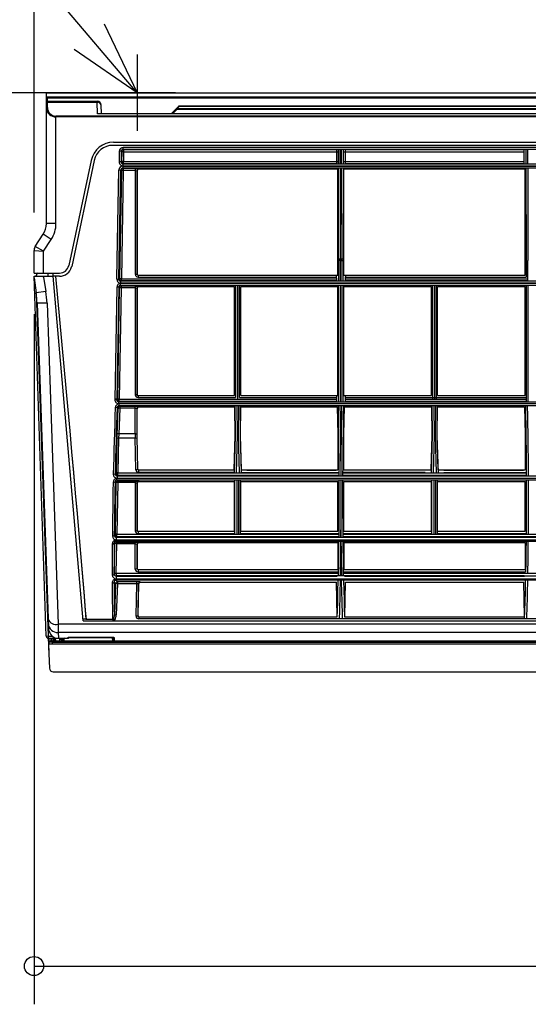
# Model space of a CAD drawing. Extents: x -987 to 1049, y -477 to 538.
# Drawn here: x -406 to -141, y -477 to 38 of the extents above; entities that cross this region are included whole.
import ezdxf

# ---------------------------------------------------------------- set-up
doc = ezdxf.new("R2010")
doc.units = 0
doc.header["$LTSCALE"] = 20
doc.header["$MEASUREMENT"] = 0
doc.linetypes.add('DASHDOT', pattern=[5.5, 4, -0.6, 0.3, -0.6])
for name, color, linetype in [('DETAIL', 5, 'CONTINUOUS'), ('NOTE', 4, 'CONTINUOUS'), ('OUTLINE', 3, 'CONTINUOUS'), ('SIZE', 32, 'CONTINUOUS')]:
    doc.layers.add(name, color=color, linetype=linetype)

msp = doc.modelspace()

# ---------------------------------------------------------------- linework, layer by layer
at = {"layer": 'DETAIL', "linetype": 'Continuous'}
for p, q in [((-392.5, 0), (392.5, 0)), ((-392.5, -68.52), (-392.5, 0)), ((392.5, -2.41), (-392.5, -2.41)), ((392.5, -2.9), (-392.5, -2.9)), ((-392, -7.76), (-392, -2.9)), ((-392, -4.41), (-365.93, -4.41)), ((-392, -4.99), (-365.7, -5)), ((-365.93, -4.99), (-365.93, -4.41)), ((-365.72, -11.01), (-365.93, -4.99)), ((-363.77, -11.01), (-363.93, -6.34)), ((-323.39, -7.14), (-327.27, -11.01)), ((-324.34, -8.77), (-326.58, -11.01)), ((-324.34, -8.77), (-324.69, -8.43)), ((-323.04, -7.14), (-324.34, -8.43)), ((-110.66, -8.43), (-324.34, -8.43)), ((-324.34, -8.43), (-324.34, -8.77)), ((-110.66, -8.77), (-324.34, -8.77)), ((-111.96, -6.99), (-323.04, -6.99)), ((-323.04, -6.99), (-323.04, -7.14)), ((-111.96, -7.14), (-323.04, -7.14)), ((-31.86, -12.26), (-387.5, -12.26)), ((-387.5, -68.52), (-387.5, -12.26)), ((-31.86, -12.62), (-387.5, -12.62)), ((-33.27, -11.01), (-365.72, -11.01)), ((-27.92, -27.56), (-357.76, -27.56)), ((-357.36, -25.91), (-30.84, -25.91)), ((-354.38, -30.6), (-354.49, -36.21)), ((-353.38, -30.62), (-354.38, -30.6)), ((-353.38, -30.62), (-353.49, -36.23)), ((-353.38, -30.62), (-353.14, -30.87)), ((-353.14, -30.87), (-353.23, -35.97)), ((-352.14, -30.87), (-353.14, -30.87)), ((354.34, -28.64), (-352.39, -28.64)), ((-352.39, -29.64), (-352.39, -28.64)), ((353.36, -29.64), (-352.39, -29.64)), ((-352.39, -29.64), (-352.14, -29.89)), ((-352.14, -30.87), (-352.23, -35.97)), ((-240.85, -29.89), (-352.14, -29.89)), ((-352.14, -29.89), (-352.14, -30.87)), ((-352.14, -30.87), (-239.85, -30.87)), ((-240.85, -29.89), (-240.85, -36.98)), ((-239.85, -29.64), (-239.85, -37.24)), ((-239.78, -29.64), (-239.77, -37.24)), ((-238.78, -37.23), (-238.79, -29.66)), ((-238.22, -37.23), (-238.21, -29.64)), ((-237.23, -37.24), (-237.22, -29.64)), ((-237.15, -37.24), (-237.15, -29.64)), ((-237.15, -30.87), (-142.76, -30.87)), ((-142.85, -29.89), (-236.15, -29.89)), ((-236.15, -36.98), (-236.15, -29.89)), ((-142.85, -29.89), (-142.85, -36.98)), ((-141.85, -29.64), (-141.85, -37.24)), ((-141.78, -29.64), (-141.77, -37.24)), ((-140.78, -37.23), (-140.79, -29.66)), ((-369.1, -35.41), (-380.8, -90.45)), ((-367.53, -35.48), (-379.28, -90.91)), ((-353.23, -35.97), (-353.49, -36.23)), ((-352.23, -35.97), (-353.23, -35.97)), ((-352.23, -35.97), (-239.85, -35.97)), ((-352.23, -36.98), (-352.23, -35.97)), ((-237.15, -35.97), (-142.85, -35.97)), ((-355.46, -87.31), (-354.56, -40.36)), ((-354.56, -40.36), (-353.57, -40.38)), ((-353.49, -36.23), (-354.49, -36.21)), ((-354.46, -87.32), (-353.57, -40.38)), ((-353.31, -40.64), (-354.3, -97.32)), ((-353.57, -40.38), (-353.31, -40.64)), ((-352.31, -40.64), (-353.31, -40.64)), ((-352.31, -40.64), (-353.3, -97.32)), ((-352.57, -38.4), (353.27, -38.4)), ((-352.57, -38.4), (-352.57, -39.4)), ((-352.57, -39.4), (353.29, -39.4)), ((-352.57, -39.4), (-352.31, -39.66)), ((-352.23, -36.98), (-352.49, -37.24)), ((-352.49, -37.24), (353.25, -37.24)), ((-352.49, -37.24), (-352.49, -38.24)), ((-352.49, -38.24), (353.27, -38.24)), ((-345.94, -39.66), (-352.31, -39.66)), ((-352.31, -39.66), (-352.31, -40.64)), ((-346.08, -40.64), (-352.31, -40.64)), ((-352.23, -36.98), (-240.85, -36.98)), ((-346.08, -39.66), (-346.08, -95.01)), ((-346.08, -39.66), (-344.1, -39.82)), ((-346.08, -40.64), (-345.09, -40.82)), ((-345.09, -40.82), (-345.09, -95)), ((-345, -40.9), (-345.09, -40.82)), ((-345, -94.91), (-345, -40.9)), ((-344.01, -39.91), (-344.09, -39.82)), ((-344.01, -39.91), (-240.1, -39.91)), ((-240.1, -95.41), (-240.1, -39.91)), ((-239.77, -39.4), (-239.69, -87.72)), ((-238.77, -39.42), (-238.7, -87.73)), ((-238.3, -98.65), (-238.23, -39.42)), ((-237.3, -86.86), (-237.23, -39.4)), ((-236.9, -95.41), (-236.9, -39.91)), ((-236.9, -39.91), (-142.1, -39.91)), ((-236.15, -36.98), (-142.85, -36.98)), ((-142.1, -95.41), (-142.1, -39.91)), ((-141.77, -39.4), (-141.69, -87.72)), ((-140.77, -39.42), (-140.7, -87.73)), ((-387.5, -68.52), (-392.5, -68.52)), ((-398.34, -80.41), (-394.14, -74.01)), ((-389.96, -76.75), (-394.14, -74.01)), ((-394, -82.9), (-389.96, -76.75)), ((-394, -82.9), (-398.34, -80.41)), ((-399, -82.6), (-394, -82.9)), ((-399, -94.41), (-399, -82.6)), ((-394, -94.41), (-394, -82.9)), ((-355.64, -97.65), (-355.46, -87.31)), ((-354.64, -97.65), (-354.46, -87.32)), ((-239.7, -86.86), (-237.3, -86.86)), ((-237.31, -98.67), (-237.3, -86.86)), ((-379.39, -91.34), (-379.28, -90.91)), ((-239.69, -87.72), (-239.69, -98.67)), ((-239.68, -87.72), (-239.69, -87.72)), ((-239.66, -87.72), (-239.68, -87.72)), ((-239.63, -87.72), (-239.66, -87.72)), ((-239.6, -87.72), (-239.63, -87.72)), ((-239.55, -87.73), (-239.6, -87.72)), ((-239.5, -87.73), (-239.55, -87.73)), ((-239.37, -87.73), (-239.5, -87.73)), ((-239.23, -87.73), (-239.37, -87.73)), ((-238.97, -87.73), (-239.23, -87.73)), ((-238.7, -87.73), (-238.97, -87.73)), ((-238.03, -87.73), (-238.7, -87.73)), ((-238.7, -98.65), (-238.7, -87.73)), ((-238.03, -87.73), (-237.77, -87.73)), ((-237.77, -87.73), (-237.63, -87.73)), ((-237.63, -87.73), (-237.5, -87.73)), ((-237.5, -87.73), (-237.45, -87.73)), ((-237.45, -87.73), (-237.4, -87.72)), ((-237.4, -87.72), (-237.37, -87.72)), ((-237.37, -87.72), (-237.34, -87.72)), ((-237.34, -87.72), (-237.32, -87.72)), ((-237.32, -87.72), (-237.31, -87.72)), ((-141.69, -87.72), (-141.69, -96.51)), ((-140.7, -98.65), (-140.7, -87.73)), ((-399, -94.41), (-385.69, -94.41)), ((-392.62, -284.44), (-399, -95.91)), ((-399, -95.91), (-389, -95.91)), ((-398.97, -96.91), (-397.93, -104.72)), ((-397.49, -94.96), (-397.46, -94.41)), ((-393.98, -96.5), (-394, -95.91)), ((-393.98, -96.5), (-392.79, -104)), ((-391.8, -94.96), (-391.79, -94.88)), ((-391.8, -94.96), (-391.8, -95.91)), ((-391.79, -94.41), (-391.79, -94.88)), ((-389, -94.41), (-389, -94.48)), ((-389, -95.91), (-389, -94.49)), ((-373.21, -276.34), (-389, -95.91)), ((-387.7, -96.04), (-388.99, -96.04)), ((-387.7, -96.04), (-381.31, -165.88)), ((-387.7, -96.04), (-387.69, -96.06)), ((-387.69, -96.06), (-381.3, -165.89)), ((-385.64, -96.06), (-387.69, -96.06)), ((-355.64, -97.65), (-354.64, -97.65)), ((-354.3, -97.32), (-354.64, -97.65)), ((-353.3, -97.32), (-354.28, -97.32)), ((-353.3, -97.32), (-240.58, -97.32)), ((-353.3, -98.34), (-353.3, -97.32)), ((-346.08, -95.01), (-345.09, -95)), ((-345, -94.91), (-345.09, -95)), ((-344.5, -95.41), (-344.59, -95.49)), ((-344.59, -95.49), (-241.01, -95.49)), ((-344.59, -95.49), (-344.59, -96.51)), ((-344.59, -96.51), (-240.58, -96.51)), ((-344.5, -95.41), (-240.1, -95.41)), ((-241.01, -95.49), (-240.85, -98.34)), ((-236.9, -95.41), (-142.1, -95.41)), ((-236.42, -96.51), (-141.69, -96.51)), ((-236.42, -97.32), (-140.7, -97.32)), ((-236.15, -98.34), (-235.99, -95.49)), ((-235.99, -95.49), (-143.01, -95.49)), ((-355.71, -101.8), (-356.74, -160.66)), ((-354.71, -101.81), (-355.74, -160.66)), ((-354.71, -101.81), (-355.71, -101.8)), ((-354.38, -102.14), (-355.4, -160.32)), ((-354.71, -101.81), (-354.38, -102.14)), ((-353.39, -102.14), (-354.4, -160.32)), ((-353.39, -102.14), (-354.38, -102.14)), ((354.34, -99.85), (-353.72, -99.85)), ((-353.72, -100.83), (-353.72, -99.85)), ((354.36, -100.83), (-353.72, -100.83)), ((-353.72, -100.83), (-353.39, -101.16)), ((-353.3, -98.34), (-353.64, -98.67)), ((354.32, -98.67), (-353.64, -98.67)), ((-353.64, -99.68), (-353.64, -98.67)), ((354.34, -99.68), (-353.64, -99.68)), ((-345.94, -101.16), (-353.39, -101.16)), ((-353.39, -101.16), (-353.39, -102.14)), ((-346.08, -102.14), (-353.39, -102.14)), ((-353.3, -98.34), (-240.85, -98.34)), ((-346.08, -101.16), (-344.09, -101.32)), ((-346.08, -101.16), (-346.08, -158.01)), ((-346.08, -102.14), (-345.09, -102.31)), ((-345.09, -102.32), (-345.09, -158)), ((-345, -102.4), (-345.09, -102.32)), ((-345, -157.91), (-345, -102.4)), ((-344.01, -101.41), (-344.09, -101.32)), ((-344.01, -101.41), (-294.1, -101.41)), ((-294.1, -158.41), (-294.1, -101.41)), ((-293.54, -100.83), (-293.54, -159.51)), ((-292.56, -100.9), (-292.56, -160.32)), ((-292.44, -160.32), (-292.44, -100.9)), ((-291.46, -159.51), (-291.46, -100.83)), ((-290.9, -101.41), (-240.1, -101.41)), ((-290.9, -158.41), (-290.9, -101.41)), ((-240.1, -158.41), (-240.1, -101.41)), ((-239.69, -100.83), (-239.69, -161.67)), ((-238.7, -100.84), (-238.7, -161.66)), ((-238.3, -161.66), (-238.3, -100.84)), ((-237.31, -161.67), (-237.31, -100.83)), ((-236.9, -101.41), (-191.1, -101.41)), ((-236.9, -158.41), (-236.9, -101.41)), ((-236.15, -98.34), (-140.7, -98.34)), ((-191.1, -158.41), (-191.1, -101.41)), ((-190.54, -100.83), (-190.54, -160.32)), ((-189.56, -100.9), (-189.56, -160.32)), ((-189.44, -160.32), (-189.44, -100.9)), ((-188.46, -160.32), (-188.46, -100.83)), ((-187.9, -101.41), (-142.1, -101.41)), ((-187.9, -158.41), (-187.9, -101.41)), ((-142.1, -158.41), (-142.1, -101.41)), ((-141.69, -100.83), (-141.69, -161.67)), ((-140.7, -100.84), (-140.7, -161.66)), ((-392.79, -104), (-397.93, -104.72)), ((-397.88, -105.01), (-391.62, -284.44)), ((-392.2, -110.1), (-397.4, -110.19)), ((-397.4, -110.19), (-391.47, -280.13)), ((-392.2, -110.1), (-390.45, -160.37)), ((-345.09, -158.02), (-346.08, -158.01)), ((-345, -157.91), (-345.09, -158)), ((-344.5, -158.41), (-344.59, -158.49)), ((-344.59, -158.49), (-344.59, -159.51)), ((-344.59, -158.49), (-296.94, -158.49)), ((-344.59, -159.51), (-293.54, -159.51)), ((-344.56, -158.41), (-344.5, -158.41)), ((-344.5, -158.41), (-294.1, -158.41)), ((-291.46, -159.51), (-240.85, -159.51)), ((-290.9, -158.41), (-240.1, -158.41)), ((-288.06, -158.49), (-240.85, -158.49)), ((-240.85, -158.49), (-240.85, -161.34)), ((-236.9, -158.41), (-191.1, -158.41)), ((-236.15, -161.34), (-236.15, -158.49)), ((-236.15, -158.49), (-193.94, -158.49)), ((-236.15, -159.51), (-188.46, -159.51)), ((-188.46, -159.51), (-141.69, -159.51)), ((-187.9, -158.41), (-142.1, -158.41)), ((-185.06, -158.49), (-143.01, -158.49)), ((-390.45, -160.37), (-386.43, -278.15)), ((-355.74, -160.66), (-356.74, -160.66)), ((-355.74, -160.37), (-356.73, -160.37)), ((-356.5, -164.79), (-356.66, -169.17)), ((-355.51, -164.79), (-356.5, -164.79)), ((-355.4, -160.32), (-355.74, -160.66)), ((-355.51, -164.79), (-355.66, -169.15)), ((-355.19, -165.12), (-355.51, -164.79)), ((-354.4, -160.32), (-355.4, -160.32)), ((-355.08, -160.32), (-354.93, -160.32)), ((-354.93, -160.32), (-354.68, -160.32)), ((-354.4, -161.34), (-354.74, -161.67)), ((-354.74, -161.67), (355.14, -161.67)), ((-354.74, -161.67), (-354.74, -162.69)), ((-354.74, -162.69), (355.16, -162.69)), ((355.16, -162.86), (-354.52, -162.86)), ((-354.52, -163.83), (-354.52, -162.86)), ((355.17, -163.83), (-354.52, -163.83)), ((-354.19, -164.16), (-354.52, -163.83)), ((-354.4, -160.32), (-240.85, -160.32)), ((-354.4, -161.34), (-354.4, -160.32)), ((-354.4, -161.34), (-240.85, -161.34)), ((-345.93, -164.16), (-354.19, -164.16)), ((-354.19, -164.16), (-354.19, -165.14)), ((-346.08, -164.16), (-344.09, -164.32)), ((-346.08, -178.52), (-346.08, -164.16)), ((-344.01, -164.41), (-344.09, -164.32)), ((-344.01, -164.41), (-294.1, -164.41)), ((-294.1, -164.41), (-293.92, -179.41)), ((-293.9, -163.83), (-293.73, -179.28)), ((-292.91, -163.83), (-292.74, -179.21)), ((-292.09, -163.83), (-292.26, -179.26)), ((-291.1, -163.83), (-291.27, -179.27)), ((-291.08, -179.41), (-290.9, -164.41)), ((-290.9, -164.41), (-240.4, -164.41)), ((-240.4, -164.41), (-240.11, -178.8)), ((-240.01, -163.83), (-239.92, -169.3)), ((-239.02, -163.83), (-238.92, -169.15)), ((-238.08, -169.15), (-237.98, -163.83)), ((-237.08, -169.3), (-236.99, -163.83)), ((-236.89, -178.8), (-236.6, -164.41)), ((-236.6, -164.41), (-191.1, -164.41)), ((-236.15, -160.32), (-141.69, -160.32)), ((-236.15, -161.34), (-141.69, -161.34)), ((-191.1, -164.41), (-190.92, -179.41)), ((-190.9, -163.83), (-190.73, -179.24)), ((-189.92, -163.83), (-189.74, -179.29)), ((-189.08, -163.83), (-189.26, -179.23)), ((-188.1, -163.83), (-188.27, -179.29)), ((-188.08, -179.41), (-187.9, -164.41)), ((-187.9, -164.41), (-142.4, -164.41)), ((-142.4, -164.41), (-142.11, -178.8)), ((-142.01, -163.83), (-141.92, -169.3)), ((-141.02, -163.83), (-140.92, -169.15)), ((-381.31, -165.88), (-380.31, -176.89)), ((-381.3, -165.89), (-380.29, -176.92)), ((-356.66, -169.17), (-356.8, -173.55)), ((-355.66, -169.15), (-355.81, -173.51)), ((-355.19, -165.12), (-355.72, -179.12)), ((-354.19, -165.14), (-355.19, -165.12)), ((-354.8, -165.12), (-354.56, -165.13)), ((-354.19, -165.14), (-354.71, -178.9)), ((-346.08, -165.14), (-354.19, -165.14)), ((-346.08, -165.14), (-345.1, -165.3)), ((-345, -165.4), (-345.09, -165.32)), ((-345.09, -178.91), (-345.09, -165.32)), ((-345, -178.8), (-345, -165.4)), ((-239.92, -169.3), (-239.85, -173.62)), ((-238.92, -169.15), (-238.85, -173.49)), ((-238.15, -173.49), (-238.08, -169.15)), ((-237.15, -173.62), (-237.08, -169.3)), ((-141.92, -169.3), (-141.85, -173.62)), ((-140.92, -169.15), (-140.85, -173.49)), ((-356.8, -173.55), (-356.94, -177.92)), ((-355.81, -173.51), (-355.95, -177.87)), ((-239.85, -173.62), (-239.78, -177.93)), ((-238.85, -173.49), (-238.79, -177.82)), ((-238.21, -177.82), (-238.15, -173.49)), ((-237.22, -177.93), (-237.15, -173.62)), ((-141.85, -173.62), (-141.78, -177.93)), ((-140.85, -173.49), (-140.79, -177.82)), ((-380.31, -176.89), (-379.32, -187.86)), ((-380.29, -176.92), (-379.31, -187.9)), ((-356.94, -177.92), (-357.07, -182.29)), ((-355.95, -177.87), (-356.08, -182.22)), ((-355.73, -179.74), (-355.75, -180.36)), ((-355.72, -179.12), (-355.73, -179.74)), ((-354.7, -178.52), (-355.69, -178.5)), ((-354.7, -178.52), (-354.77, -180.76)), ((-345.81, -178.52), (-354.7, -178.52)), ((-346.08, -178.52), (-345.1, -178.5)), ((-346.08, -178.52), (-346.06, -180.76)), ((-345.08, -179.52), (-345.09, -178.91)), ((-345.07, -180.12), (-345.08, -179.52)), ((-344.73, -197.01), (-345.07, -180.12)), ((-345, -179.4), (-345, -178.8)), ((-344.99, -180), (-345, -179.4)), ((-344.64, -196.92), (-344.99, -180)), ((-293.92, -179.41), (-294.44, -197.41)), ((-293.73, -179.28), (-294.28, -198.71)), ((-292.74, -179.21), (-293.3, -198.88)), ((-292.26, -179.26), (-291.7, -198.88)), ((-291.27, -179.27), (-290.72, -198.71)), ((-290.56, -197.41), (-291.08, -179.41)), ((-240.11, -178.8), (-240.1, -179.4)), ((-240.1, -179.4), (-240.1, -180)), ((-240.1, -180), (-240.1, -197.41)), ((-239.78, -177.93), (-239.73, -182.23)), ((-238.79, -177.82), (-238.74, -182.15)), ((-238.26, -182.15), (-238.21, -177.82)), ((-237.27, -182.23), (-237.22, -177.93)), ((-236.9, -179.4), (-236.89, -178.8)), ((-236.9, -180), (-236.9, -179.4)), ((-236.9, -197.41), (-236.9, -180)), ((-190.92, -179.41), (-191.44, -197.41)), ((-190.73, -179.24), (-191.29, -198.88)), ((-189.74, -179.29), (-190.29, -198.88)), ((-189.26, -179.23), (-188.71, -198.88)), ((-188.27, -179.29), (-187.71, -198.88)), ((-187.56, -197.41), (-188.08, -179.41)), ((-142.11, -178.8), (-142.1, -179.4)), ((-142.1, -179.4), (-142.1, -180)), ((-142.1, -180), (-142.1, -197.41)), ((-141.78, -177.93), (-141.73, -182.23)), ((-140.79, -177.82), (-140.74, -182.15)), ((-357.07, -182.29), (-357.2, -186.65)), ((-356.08, -182.22), (-356.2, -186.56)), ((-355.75, -180.36), (-356.08, -199.08)), ((-354.77, -180.76), (-355.74, -180.93)), ((-354.76, -180.58), (-355.08, -198.88)), ((-346.06, -180.76), (-354.77, -180.76)), ((-345.73, -197.25), (-346.07, -180.54)), ((-346.06, -180.76), (-345.07, -180.52)), ((-239.73, -182.23), (-239.68, -186.53)), ((-238.74, -182.15), (-238.69, -186.47)), ((-238.31, -186.47), (-238.26, -182.15)), ((-237.32, -186.53), (-237.27, -182.23)), ((-141.73, -182.23), (-141.68, -186.53)), ((-140.74, -182.15), (-140.69, -186.47)), ((-379.32, -187.86), (-378.35, -198.75)), ((-379.31, -187.9), (-378.34, -198.81)), ((-357.2, -186.65), (-357.31, -191)), ((-356.2, -186.56), (-356.32, -190.89)), ((-239.68, -186.53), (-239.64, -190.82)), ((-238.69, -186.47), (-238.65, -190.77)), ((-238.35, -190.77), (-238.31, -186.47)), ((-237.36, -190.82), (-237.32, -186.53)), ((-141.68, -186.53), (-141.64, -190.82)), ((-140.69, -186.47), (-140.65, -190.77)), ((-357.42, -195.33), (-357.52, -199.66)), ((-357.31, -191), (-357.42, -195.33)), ((-356.42, -195.2), (-356.52, -199.51)), ((-356.32, -190.89), (-356.42, -195.2)), ((-239.64, -190.82), (-239.61, -195.09)), ((-239.61, -195.09), (-239.58, -200.51)), ((-238.65, -190.77), (-238.62, -195.07)), ((-238.62, -195.07), (-238.59, -200.51)), ((-238.41, -200.51), (-238.38, -195.07)), ((-238.38, -195.07), (-238.35, -190.77)), ((-237.42, -200.51), (-237.39, -195.09)), ((-237.39, -195.09), (-237.36, -190.82)), ((-141.64, -190.82), (-141.61, -195.09)), ((-141.61, -195.09), (-141.58, -200.51)), ((-140.65, -190.77), (-140.62, -195.07)), ((-140.62, -195.07), (-140.59, -200.51)), ((-378.35, -198.75), (-377.4, -209.54)), ((-378.34, -198.81), (-377.39, -209.61)), ((-356.08, -199.08), (-356.52, -199.51)), ((-355.08, -200.11), (-355.49, -200.51)), ((-355.49, -200.51), (-239.49, -200.51)), ((-355.49, -200.51), (-355.49, -201.7)), ((-355.08, -198.88), (-239.59, -198.88)), ((-355.08, -200.11), (-355.08, -198.88)), ((-355.08, -200.11), (-239.58, -200.11)), ((-344.2, -197.47), (-344.14, -197.41)), ((-344.2, -198.71), (-344.2, -197.47)), ((-344.2, -198.71), (-344.2, -197.47)), ((-297.35, -197.47), (-344.2, -197.47)), ((-294.28, -198.71), (-344.2, -198.71)), ((-344.14, -197.41), (-294.44, -197.41)), ((-290.72, -198.71), (-239.59, -198.71)), ((-290.56, -197.41), (-240.1, -197.41)), ((-287.65, -197.47), (-241.05, -197.47)), ((-239.49, -200.51), (-141.49, -200.51)), ((-237.42, -200.11), (-141.58, -200.11)), ((-194.35, -198.71), (-237.41, -198.71)), ((-237.41, -198.88), (-141.59, -198.88)), ((-236.9, -197.41), (-191.44, -197.41)), ((-194.35, -197.47), (-235.95, -197.47)), ((-187.56, -197.41), (-142.1, -197.41)), ((-184.65, -197.47), (-143.05, -197.47)), ((-184.65, -198.71), (-141.59, -198.71)), ((-141.49, -200.51), (-0.99, -200.51)), ((-357.61, -203.83), (-357.7, -208.58)), ((-356.61, -203.66), (-356.71, -208.39)), ((-356.17, -204.13), (-356.64, -231.24)), ((-356.61, -203.66), (-356.17, -204.13)), ((-355.86, -203.45), (-355.92, -203.51)), ((356.13, -201.87), (-355.65, -201.87)), ((-355.65, -202.67), (-355.65, -201.87)), ((356.14, -202.67), (-355.65, -202.67)), ((-355.65, -202.67), (-355.17, -203.17)), ((-355.17, -203.93), (-355.64, -231.04)), ((-355.49, -201.7), (356.12, -201.7)), ((-345.94, -203.17), (-355.17, -203.17)), ((-355.17, -203.17), (-355.17, -203.93)), ((-346.09, -203.93), (-355.17, -203.93)), ((-346.09, -203.17), (-344.1, -203.33)), ((-346.09, -203.17), (-346.09, -229.22)), ((-346.09, -203.93), (-345.09, -204.31)), ((-345.09, -204.31), (-345.09, -229)), ((-345, -204.4), (-345.09, -204.31)), ((-345.07, -204.12), (-345.08, -204.22)), ((-345, -228.91), (-345, -204.4)), ((-344.91, -203.77), (-344.96, -203.85)), ((-344.03, -203.41), (-344.09, -203.34)), ((-344.03, -203.41), (-294.1, -203.41)), ((-294.1, -229.41), (-294.1, -203.41)), ((-293.9, -230.71), (-293.9, -202.67)), ((-292.92, -202.67), (-292.92, -231.04)), ((-292.08, -202.67), (-292.08, -231.04)), ((-291.1, -202.67), (-291.1, -230.71)), ((-290.9, -203.41), (-240.1, -203.41)), ((-290.9, -229.41), (-290.9, -203.41)), ((-240.1, -229.41), (-240.1, -203.41)), ((-239.57, -202.67), (-239.56, -207.36)), ((-238.58, -202.72), (-238.57, -207.04)), ((-238.43, -207.04), (-238.42, -202.72)), ((-237.44, -207.36), (-237.43, -202.67)), ((-236.9, -203.41), (-191.1, -203.41)), ((-236.9, -229.41), (-236.9, -203.41)), ((-191.1, -229.41), (-191.1, -203.41)), ((-190.9, -230.71), (-190.9, -202.67)), ((-189.92, -202.67), (-189.92, -231.04)), ((-189.08, -202.67), (-189.08, -231.04)), ((-188.1, -202.67), (-188.1, -230.71)), ((-187.9, -203.41), (-142.1, -203.41)), ((-187.9, -229.41), (-187.9, -203.41)), ((-142.1, -229.41), (-142.1, -203.41)), ((-141.57, -202.67), (-141.56, -207.36)), ((-140.58, -202.72), (-140.57, -207.04)), ((-377.4, -209.54), (-376.47, -220.21)), ((-377.39, -209.61), (-376.45, -220.29)), ((-357.7, -208.58), (-357.79, -213.3)), ((-356.71, -208.39), (-356.79, -213.09)), ((-239.56, -207.36), (-239.56, -210.85)), ((-239.56, -210.85), (-239.56, -214.32)), ((-238.57, -207.04), (-238.56, -210.56)), ((-238.56, -210.56), (-238.56, -214.07)), ((-238.44, -210.56), (-238.43, -207.04)), ((-238.44, -214.07), (-238.44, -210.56)), ((-237.44, -210.85), (-237.44, -207.36)), ((-237.44, -214.32), (-237.44, -210.85)), ((-141.56, -207.36), (-141.56, -210.85)), ((-141.56, -210.85), (-141.56, -214.32)), ((-140.57, -207.04), (-140.56, -210.56)), ((-140.56, -210.56), (-140.56, -214.07)), ((-357.79, -213.3), (-357.86, -217.99)), ((-356.79, -213.09), (-356.87, -217.76)), ((-239.56, -214.32), (-239.57, -217.78)), ((-238.56, -214.07), (-238.57, -217.56)), ((-238.43, -217.56), (-238.44, -214.07)), ((-237.43, -217.78), (-237.44, -214.32)), ((-141.56, -214.32), (-141.57, -217.78)), ((-140.56, -214.07), (-140.57, -217.56)), ((-376.47, -220.21), (-375.56, -230.72)), ((-376.45, -220.29), (-375.55, -230.82)), ((-357.86, -217.99), (-357.93, -222.66)), ((-356.87, -217.76), (-356.93, -222.41)), ((-239.58, -221.22), (-239.6, -224.65)), ((-239.57, -217.78), (-239.58, -221.22)), ((-238.58, -221.04), (-238.6, -224.5)), ((-238.57, -217.56), (-238.58, -221.04)), ((-238.42, -221.04), (-238.43, -217.56)), ((-238.4, -224.5), (-238.42, -221.04)), ((-237.42, -221.22), (-237.43, -217.78)), ((-237.4, -224.65), (-237.42, -221.22)), ((-141.58, -221.22), (-141.6, -224.65)), ((-141.57, -217.78), (-141.58, -221.22)), ((-140.58, -221.04), (-140.6, -224.5)), ((-140.57, -217.56), (-140.58, -221.04)), ((-357.93, -222.66), (-357.98, -227.3)), ((-356.93, -222.41), (-356.98, -227.03)), ((-239.6, -224.65), (-239.65, -232.59)), ((-238.6, -224.5), (-238.65, -232.59)), ((-238.35, -232.59), (-238.4, -224.5)), ((-237.35, -232.59), (-237.4, -224.65)), ((-141.6, -224.65), (-141.64, -230.71)), ((-140.6, -224.5), (-140.62, -227.95)), ((-375.56, -230.72), (-374.68, -241.06)), ((-375.55, -230.82), (-374.66, -241.17)), ((-357.98, -227.3), (-358.02, -231.91)), ((-356.98, -227.03), (-357.03, -231.62)), ((-356.64, -231.24), (-357.03, -231.62)), ((-355.64, -231.04), (-239.64, -231.04)), ((-355.64, -232.28), (-355.64, -231.04)), ((-345, -228.91), (-345.09, -229)), ((-345, -228.91), (-345, -228.97)), ((-345, -228.97), (-344.99, -229.02)), ((-344.99, -229.02), (-344.97, -229.07)), ((-344.49, -229.41), (-344.56, -229.47)), ((-344.56, -229.47), (-344.56, -230.71)), ((-344.56, -229.47), (-297.1, -229.47)), ((-344.56, -230.71), (-293.9, -230.71)), ((-344.49, -229.41), (-294.1, -229.41)), ((-291.1, -230.71), (-239.64, -230.71)), ((-290.9, -229.41), (-240.1, -229.41)), ((-287.9, -229.47), (-241.05, -229.47)), ((-237.36, -230.71), (-190.9, -230.71)), ((-237.36, -231.04), (-142.84, -231.04)), ((-236.9, -229.41), (-191.1, -229.41)), ((-235.95, -229.47), (-194.1, -229.47)), ((-188.1, -230.71), (-141.64, -230.71)), ((-187.9, -229.41), (-142.1, -229.41)), ((-184.9, -229.47), (-143.05, -229.47)), ((-142.84, -231.04), (-2.34, -231.04)), ((-140.62, -227.95), (-140.65, -231.04)), ((-358.06, -236.09), (-358.08, -240.19)), ((-357.34, -234.54), (-357.45, -234.64)), ((-357.06, -235.69), (-357.09, -239.86)), ((-357.06, -235.78), (-356.73, -236.13)), ((-357, -251.83), (-356.73, -236.13)), ((355.7, -234.1), (-356.13, -234.1)), ((-356.13, -234.76), (-356.13, -234.1)), ((355.71, -234.76), (-356.13, -234.76)), ((-356.13, -234.76), (-355.73, -235.17)), ((-356.06, -235.23), (-355.98, -235.2)), ((-356, -251.62), (-355.73, -235.93)), ((-355.64, -232.28), (-355.97, -232.59)), ((-355.97, -232.59), (-239.97, -232.59)), ((-355.97, -232.59), (-355.97, -233.92)), ((-355.97, -233.92), (355.69, -233.92)), ((-355.73, -235.17), (-345.94, -235.17)), ((-355.73, -235.93), (-355.73, -235.17)), ((-355.73, -235.93), (-346.09, -235.93)), ((-355.64, -232.28), (-239.65, -232.28)), ((-346.09, -235.17), (-344.09, -235.34)), ((-346.09, -249.22), (-346.09, -235.17)), ((-346.09, -235.93), (-345.09, -236.31)), ((-345.09, -236.31), (-345, -236.4)), ((-345.09, -236.31), (-345.09, -249)), ((-345, -248.91), (-345, -236.4)), ((-344.09, -235.34), (-344.03, -235.41)), ((-344.03, -235.41), (-240.1, -235.41)), ((-240.1, -235.41), (-240.1, -249.41)), ((-239.97, -232.59), (-141.97, -232.59)), ((-239.68, -234.76), (-239.74, -239.42)), ((-238.68, -234.76), (-238.74, -239.58)), ((-238.26, -239.58), (-238.32, -234.76)), ((-237.35, -232.28), (-142.84, -232.28)), ((-237.27, -239.42), (-237.32, -234.76)), ((-236.9, -235.41), (-142.1, -235.41)), ((-236.9, -235.41), (-236.9, -249.41)), ((-142.84, -232.28), (-2.34, -232.28)), ((-142.1, -235.41), (-142.1, -249.41)), ((-141.97, -232.59), (-1.47, -232.59)), ((-141.68, -234.76), (-141.74, -239.42)), ((-140.68, -234.76), (-140.74, -239.58)), ((-374.68, -241.06), (-373.83, -251.2)), ((-374.66, -241.17), (-373.81, -251.33)), ((-358.08, -240.19), (-358.1, -244.26)), ((-357.09, -239.86), (-357.1, -243.92)), ((-239.74, -239.42), (-239.78, -242.83)), ((-238.74, -239.58), (-238.79, -243.64)), ((-238.21, -243.64), (-238.26, -239.58)), ((-237.22, -242.83), (-237.27, -239.42)), ((-141.74, -239.42), (-141.78, -242.83)), ((-140.74, -239.58), (-140.79, -243.64)), ((-358.1, -244.26), (-358.1, -248.3)), ((-357.1, -243.92), (-357.11, -247.94)), ((-239.83, -246.21), (-239.94, -252.86)), ((-239.78, -242.83), (-239.83, -246.21)), ((-238.79, -243.64), (-238.93, -252.86)), ((-238.07, -252.86), (-238.21, -243.64)), ((-237.17, -246.21), (-237.22, -242.83)), ((-237.06, -252.86), (-237.17, -246.21)), ((-141.83, -246.21), (-141.91, -250.71)), ((-141.78, -242.83), (-141.83, -246.21)), ((-140.79, -243.64), (-140.92, -251.62)), ((-373.83, -251.2), (-373, -261.12)), ((-373.81, -251.33), (-372.98, -261.26)), ((-358.1, -248.3), (-358.1, -252.31)), ((-357.11, -247.94), (-357.11, -251.93)), ((-357, -251.83), (-357.11, -251.93)), ((-239.92, -251.62), (-356, -251.62)), ((-356, -251.62), (-356, -252.86)), ((-345, -248.91), (-345.09, -249)), ((-344.49, -249.41), (-344.56, -249.47)), ((-344.56, -249.47), (-241.05, -249.47)), ((-344.56, -249.47), (-344.56, -250.71)), ((-344.56, -250.71), (-239.91, -250.71)), ((-344.49, -249.41), (-240.1, -249.41)), ((-237.09, -250.71), (-141.91, -250.71)), ((-142.63, -251.62), (-237.08, -251.62)), ((-236.9, -249.41), (-142.1, -249.41)), ((-235.95, -249.47), (-143.05, -249.47)), ((-2.13, -251.62), (-142.63, -251.62)), ((-358.1, -256.5), (-358.08, -259.77)), ((-356.35, -256.88), (-357.1, -256.1)), ((-357.1, -256.1), (-357.09, -259)), ((-356.35, -256.88), (-356.97, -273.16)), ((-355.35, -256.91), (-356.35, -256.88)), ((356.19, -254.49), (-356.19, -254.49)), ((-356.19, -255.06), (-356.19, -254.49)), ((-140.09, -255.06), (-356.19, -255.06)), ((-355.36, -255.92), (-356.19, -255.06)), ((-356, -252.86), (-356.03, -252.89)), ((-356.03, -252.89), (-240.43, -252.89)), ((-356.03, -252.89), (-356.03, -254.31)), ((-356.03, -254.31), (356.12, -254.31)), ((-240.63, -252.86), (-356, -252.86)), ((-355.36, -256.9), (-355.97, -273.18)), ((-345.21, -255.92), (-355.36, -255.92)), ((-355.36, -255.92), (-355.36, -256.9)), ((-345.35, -256.9), (-355.36, -256.9)), ((-345.35, -256.9), (-345.7, -273.78)), ((-345.35, -255.92), (-345.35, -256.9)), ((-345.28, -256.9), (-345.35, -256.9)), ((-345.21, -256.9), (-345.28, -256.9)), ((-345.06, -255.93), (-345.21, -255.92)), ((-345.13, -256.9), (-345.21, -256.9)), ((-345.06, -256.91), (-345.13, -256.9)), ((-344.91, -255.93), (-345.06, -255.93)), ((-344.99, -256.91), (-345.06, -256.91)), ((-344.92, -256.91), (-344.99, -256.91)), ((-344.86, -256.92), (-344.92, -256.91)), ((-344.77, -255.93), (-344.91, -255.93)), ((-344.79, -256.92), (-344.86, -256.92)), ((-344.74, -256.93), (-344.79, -256.92)), ((-344.63, -255.94), (-344.77, -255.93)), ((-344.68, -256.94), (-344.74, -256.93)), ((-344.36, -257.06), (-344.7, -273.79)), ((-344.63, -256.95), (-344.68, -256.94)), ((-344.49, -255.94), (-344.63, -255.94)), ((-344.58, -256.96), (-344.63, -256.95)), ((-344.61, -273.7), (-344.28, -257.14)), ((-344.53, -256.97), (-344.58, -256.96)), ((-344.49, -256.98), (-344.53, -256.97)), ((-344.36, -255.95), (-344.49, -255.94)), ((-344.46, -256.99), (-344.49, -256.98)), ((-344.43, -257), (-344.46, -256.99)), ((-344.4, -257.02), (-344.43, -257)), ((-344.38, -257.03), (-344.4, -257.02)), ((-344.37, -257.04), (-344.38, -257.03)), ((-344.36, -257.06), (-344.37, -257.04)), ((-344.24, -255.95), (-344.36, -255.95)), ((-344.35, -256.96), (-344.36, -257.06)), ((-344.28, -257.14), (-344.36, -257.06)), ((-344.34, -256.87), (-344.35, -256.96)), ((-344.31, -256.78), (-344.34, -256.87)), ((-344.28, -256.69), (-344.31, -256.78)), ((-344.23, -256.6), (-344.28, -256.69)), ((-344.27, -257.05), (-344.28, -257.14)), ((-344.25, -256.95), (-344.27, -257.05)), ((-344.23, -256.86), (-344.25, -256.95)), ((-344.12, -255.96), (-344.24, -255.95)), ((-344.18, -256.52), (-344.23, -256.6)), ((-344.19, -256.77), (-344.23, -256.86)), ((-344.15, -256.68), (-344.19, -256.77)), ((-344.12, -256.44), (-344.18, -256.52)), ((-344.1, -256.6), (-344.15, -256.68)), ((-344.01, -255.97), (-344.12, -255.96)), ((-344.06, -256.37), (-344.12, -256.44)), ((-344.04, -256.52), (-344.1, -256.6)), ((-343.99, -256.31), (-344.06, -256.37)), ((-343.98, -256.45), (-344.04, -256.52)), ((-343.9, -255.98), (-344.01, -255.97)), ((-343.91, -256.25), (-343.99, -256.31)), ((-343.91, -256.39), (-343.98, -256.45)), ((-343.83, -256.2), (-343.91, -256.25)), ((-343.83, -256.33), (-343.91, -256.39)), ((-343.8, -255.99), (-343.9, -255.98)), ((-343.74, -256.16), (-343.83, -256.2)), ((-343.75, -256.28), (-343.83, -256.33)), ((-343.71, -256), (-343.8, -255.99)), ((-343.66, -256.24), (-343.75, -256.28)), ((-343.65, -256.13), (-343.74, -256.16)), ((-343.63, -256.01), (-343.71, -256)), ((-343.57, -256.21), (-343.66, -256.24)), ((-343.56, -256.1), (-343.65, -256.13)), ((-343.56, -256.02), (-343.63, -256.01)), ((-343.47, -256.19), (-343.57, -256.21)), ((-343.5, -256.03), (-343.56, -256.02)), ((-343.46, -256.09), (-343.56, -256.1)), ((-343.45, -256.05), (-343.5, -256.03)), ((-343.38, -256.17), (-343.47, -256.19)), ((-343.36, -256.08), (-343.46, -256.09)), ((-343.41, -256.06), (-343.45, -256.05)), ((-343.38, -256.07), (-343.41, -256.06)), ((-343.36, -256.08), (-343.38, -256.07)), ((-343.28, -256.17), (-343.38, -256.17)), ((-343.28, -256.17), (-343.36, -256.08)), ((-343.28, -256.17), (-240.84, -256.17)), ((-240.48, -274.21), (-240.84, -256.17)), ((-142.63, -252.86), (-240.63, -252.86)), ((-240.03, -261.21), (-239.9, -255.06)), ((-238.89, -255.06), (-239.04, -261.98)), ((-237.96, -261.98), (-238.11, -255.06)), ((-237.1, -255.06), (-236.98, -260.67)), ((-236.57, -252.89), (-142.43, -252.89)), ((-236.52, -274.21), (-236.16, -256.17)), ((-236.16, -256.17), (-142.84, -256.17)), ((-142.48, -274.21), (-142.84, -256.17)), ((-2.13, -252.86), (-142.43, -252.89)), ((-142.03, -261.21), (-141.9, -255.06)), ((-140.89, -255.06), (-141.04, -261.98)), ((356.19, -255.06), (-140.9, -255.06)), ((-373, -261.12), (-372.2, -270.79)), ((-372.98, -261.26), (-372.18, -270.94)), ((-358.08, -259.77), (-358.06, -263.01)), ((-357.09, -259), (-357.07, -261.88)), ((-357.07, -261.88), (-357.05, -264.73)), ((-240.16, -266.14), (-240.03, -261.21)), ((-239.04, -261.98), (-239.12, -265.12)), ((-237.88, -265.12), (-237.96, -261.98)), ((-236.98, -260.67), (-236.87, -265.01)), ((-142.16, -266.14), (-142.03, -261.21)), ((-141.04, -261.98), (-141.12, -265.12)), ((-358.06, -263.01), (-358.04, -266.22)), ((-358.04, -266.22), (-358.01, -269.41)), ((-357.05, -264.73), (-357.03, -267.57)), ((-357.03, -267.57), (-357, -270.37)), ((-240.29, -271), (-240.16, -266.14)), ((-239.12, -265.12), (-239.2, -268.24)), ((-237.8, -268.24), (-237.88, -265.12)), ((-236.87, -265.01), (-236.76, -269.26)), ((-142.29, -271), (-142.16, -266.14)), ((-141.12, -265.12), (-141.2, -268.24)), ((-372.2, -270.79), (-371.82, -275.53)), ((-372.18, -270.94), (-371.79, -275.69)), ((-358.01, -269.41), (-357.97, -272.56)), ((-357.97, -272.56), (-357.93, -275.69)), ((-357, -270.37), (-356.97, -273.16)), ((-240.39, -274.29), (-240.29, -271)), ((-239.29, -271.32), (-239.41, -275.31)), ((-239.2, -268.24), (-239.29, -271.32)), ((-237.71, -271.32), (-237.8, -268.24)), ((-237.59, -275.31), (-237.71, -271.32)), ((-236.76, -269.26), (-236.61, -274.29)), ((-142.42, -275.31), (-142.29, -271)), ((-141.2, -268.24), (-141.4, -275.31)), ((386.43, -278.15), (-386.43, -278.15)), ((-386.43, -278.15), (-386.36, -282.45)), ((-371.82, -275.53), (-373.29, -275.53)), ((-373.21, -276.34), (373.21, -276.34)), ((-371.82, -275.53), (-371.8, -275.71)), ((-371.8, -275.71), (-371.79, -275.69)), ((-356.56, -275.71), (-371.8, -275.71)), ((-357.86, -275.69), (-371.79, -275.69)), ((-357.93, -275.69), (-356.56, -275.71)), ((-357.04, -274.29), (-357.05, -274.4)), ((-356.97, -273.16), (-355.97, -273.18)), ((-345.7, -273.78), (-344.7, -273.79)), ((-344.7, -273.79), (-344.61, -273.7)), ((-344.59, -273.87), (-344.57, -273.92)), ((-344.28, -274.18), (-344.23, -274.2)), ((-344.23, -274.2), (-344.17, -274.2)), ((-344.2, -274.29), (-344.11, -274.21)), ((-344.2, -274.29), (-240.39, -274.29)), ((-344.2, -274.29), (-344.2, -275.31)), ((-34.33, -275.31), (-344.2, -275.31)), ((-344.17, -274.2), (-344.11, -274.21)), ((-344.11, -274.21), (-240.48, -274.21)), ((-236.61, -274.29), (-143.41, -274.29)), ((-236.52, -274.21), (-142.48, -274.21)), ((386.36, -282.45), (-386.36, -282.45)), ((-386.36, -282.45), (-386.25, -285.41)), ((-391.62, -284.44), (-392.61, -284.45)), ((-391.62, -284.44), (-389.31, -284.44)), ((-391.62, -284.44), (-391.62, -285.41)), ((-391.62, -285.41), (-381.33, -285.41)), ((-391.58, -285.41), (-391.48, -288.39)), ((-391.48, -288.39), (391.48, -288.39)), ((-391.48, -288.39), (-391.01, -297.86)), ((-391.28, -288.39), (-391.38, -285.41)), ((-391.31, -285.41), (-391.25, -287.57)), ((-391.25, -287.57), (-391.28, -288.39)), ((-389.45, -287.57), (-391.25, -287.57)), ((-391.18, -287.3), (-391.19, -287.31)), ((-391.17, -287.28), (-391.18, -287.29)), ((-391.18, -287.29), (-391.18, -287.3)), ((-391.16, -287.26), (-391.17, -287.27)), ((-391.17, -287.27), (-391.17, -287.28)), ((-391.15, -287.24), (-391.16, -287.25)), ((-391.16, -287.25), (-391.16, -287.26)), ((-391.14, -287.22), (-391.15, -287.23)), ((-391.15, -287.23), (-391.15, -287.24)), ((-391.13, -287.21), (-391.14, -287.22)), ((-391.12, -287.19), (-391.13, -287.2)), ((-391.13, -287.2), (-391.13, -287.21)), ((-391.11, -287.18), (-391.12, -287.19)), ((-391.1, -287.16), (-391.11, -287.17)), ((-391.11, -287.17), (-391.11, -287.18)), ((-391.09, -287.15), (-391.1, -287.16)), ((-391.08, -287.14), (-391.09, -287.15)), ((-391.09, -287.15), (-391.09, -287.15)), ((-391.07, -287.13), (-391.08, -287.14)), ((-391.06, -287.11), (-391.07, -287.12)), ((-391.07, -287.12), (-391.07, -287.13)), ((-391.05, -287.11), (-391.06, -287.11)), ((-391.04, -287.1), (-391.05, -287.11)), ((-391.03, -287.08), (-391.04, -287.09)), ((-391.04, -287.09), (-391.04, -287.1)), ((-391.02, -287.08), (-391.03, -287.08)), ((-391.01, -287.07), (-391.02, -287.08)), ((-391, -287.06), (-391.01, -287.06)), ((-391.01, -287.06), (-391.01, -287.07)), ((390.55, -286.89), (-390.55, -286.89)), ((-390.28, -285.41), (-390.23, -286.89)), ((-389.52, -286.84), (-389.57, -285.41)), ((-389.51, -286.89), (-389.52, -286.84)), ((-389.45, -287.57), (-389.48, -288.39)), ((-389.45, -286.89), (-389.45, -287.57)), ((-389.45, -287.57), (389.45, -287.57)), ((-388.55, -286.89), (-388.6, -285.41)), ((-388.11, -286.9), (-388.16, -285.41)), ((-387.63, -286.89), (-387.68, -285.41)), ((-385.57, -285.88), (-384.57, -285.86)), ((-385.53, -286.89), (-385.57, -285.88)), ((-384.57, -285.86), (-384.57, -285.41)), ((-384.57, -285.86), (-384.18, -285.86)), ((-384.53, -286.89), (-384.57, -285.86)), ((-384.18, -285.86), (-384.21, -286.89)), ((-384.18, -285.86), (-384.18, -285.41)), ((-384.18, -285.86), (-383.68, -285.88)), ((-383.68, -285.88), (-383.71, -286.89)), ((-383.22, -286.89), (-383.16, -285.41)), ((-381.33, -285.41), (-381.32, -285.05)), ((-381.32, -285.05), (-357.07, -285.05)), ((-357.26, -285.09), (-381.05, -285.09)), ((-358.05, -285.09), (-357.98, -286.89)), ((-357.55, -285.09), (-357.49, -286.89)), ((-357.07, -285.05), (-357, -286.89)), ((-391.46, -288.8), (-391.41, -289.92)), ((-391.41, -289.92), (-390.96, -301.08)), ((-388.96, -303.03), (388.96, -303.03))]:
    msp.add_line(p, q, dxfattribs=at)
for centre, radius, start, end in [((-365.93, -6.41), 2, 2, 90), ((-365.58, -6.69), 1.69, 13.846, 94.0386), ((-392.05, -8.22), 0.459, 83.4186, 167.1102), ((-387.75, -7.86), 4.76, 183.0636, 272.9619), ((-387.5, -7.76), 4.5, 180.0613, 269.9387), ((-324.51, -8.7), 0.323, 56.8344, 123.1656), ((-323.04, -7.49), 0.5, 90.003, 135), ((-323.22, -7.41), 0.327, 57.2442, 122.7558), ((-357.36, -37.91), 12, 90, 168), ((-357.97, -37.3), 9.74, 88.7693, 169.2648), ((-352.39, -30.63), 1.99, 89.9147, 178.9978), ((-352.4, -30.63), 0.986, 89.4274, 179.4851), ((-352.14, -30.89), 1.01, 90.5097, 178.4028), ((-352.22, -35.98), 1.01, 179.4489, 269.4637), ((-352.57, -40.4), 1.99, 90.0203, 178.8922), ((-352.49, -36.24), 1.99, 178.9242, 269.9883), ((-352.58, -40.39), 0.986, 89.4284, 179.4845), ((-352.5, -36.25), 0.986, 178.2989, 270.6139), ((-352.31, -40.67), 1.01, 90.5097, 178.4028), ((-344.07, -40.84), 1.03, 91.8627, 178.2732), ((-344, -40.9), 0.996, 90.0723, 180.0152), ((-402.5, -68.52), 10, 326.7125, 0), ((-402.5, -68.52), 15, 326.7125, 0), ((-395, -82.6), 4, 146.7125, 180), ((-385.69, -89.41), 5, 270, 348), ((-385.64, -89.57), 6.49, 269.951, 346.115), ((-398.49, -94.91), 1, 270, 357), ((-396.99, -94.91), 0.5, 90, 177), ((-353.64, -97.69), 1.99, 179.0607, 270.0299), ((-353.65, -97.68), 0.988, 178.6015, 270.6668), ((-353.29, -97.33), 1.01, 179.4489, 269.4637), ((-344.59, -95.01), 1.5, 180.0776, 270.0099), ((-344.59, -94.99), 0.501, 180.5647, 270.668), ((-344.5, -94.91), 0.5, 180.1912, 269.8963), ((-353.72, -101.84), 1.99, 90.0551, 179.0293), ((-353.73, -101.81), 0.983, 89.3833, 179.8734), ((-353.38, -102.17), 1.01, 90.64, 178.2725), ((-344.08, -102.33), 1.01, 90.5208, 179.3918), ((-344.01, -102.4), 0.994, 89.9388, 180.1487), ((-442.37, -111.76), 45, 2, 9), ((-444.74, -111.99), 47.38, 2.1708, 8.8202), ((-442.37, -111.85), 50.2, 2, 9), ((-344.59, -158.01), 1.5, 180.0776, 270.0099), ((-344.6, -158), 0.489, 179.038, 271.3994), ((-344.5, -157.91), 0.5, 180.1981, 269.8894), ((-354.74, -160.69), 2, 178.8862, 270.012), ((-354.51, -164.85), 1.99, 90.0881, 178.2275), ((-354.75, -160.68), 0.988, 178.6593, 270.7251), ((-354.53, -164.81), 0.982, 89.5164, 178.8635), ((-354.39, -160.33), 1.01, 179.4489, 269.4637), ((-354.18, -165.17), 1.01, 90.6253, 177.1252), ((-344.08, -165.33), 1.01, 90.6904, 179.2222), ((-344, -165.4), 0.996, 90.0723, 180.0152), ((-357.32, -197.58), 2.08, 264.5848, 292.5266), ((-355.5, -199.69), 2.02, 179.1905, 270.3287), ((-355.52, -199.5), 1.01, 180.4874, 271.3001), ((-355.29, -200.43), 1.56, 82.5632, 120.4699), ((-355.07, -199.11), 1.01, 178.4356, 269.315), ((-345.58, -195.78), 1.48, 264.3221, 309.3036), ((-344.21, -197.19), 1.52, 182.0072, 270.3549), ((-344.23, -196.97), 0.505, 181.89, 272.9497), ((-344.14, -196.9), 0.504, 181.8364, 270.5257), ((-355.63, -203.85), 1.97, 90.5223, 179.5116), ((-357.45, -201.76), 2.07, 265.4785, 293.6773), ((-355.65, -203.63), 0.962, 90.0305, 181.7841), ((-355.16, -204.18), 1.01, 90.4975, 177.2529), ((-355.35, -205.61), 1.69, 84.0387, 118.9943), ((-344.08, -204.34), 1.01, 90.5075, 178.2426), ((-344.02, -204.39), 0.981, 90.3561, 180.894), ((-357.85, -230.66), 1.26, 261.9587, 310.5744), ((-356, -231.55), 1.03, 183.3945, 271.5108), ((-355.85, -232.59), 1.56, 82.5632, 120.4699), ((-355.63, -231.27), 1.01, 178.4346, 269.3161), ((-345.97, -227.4), 1.82, 266.2151, 298.7189), ((-344.57, -229.19), 1.52, 180.9446, 270.3052), ((-344.58, -228.96), 0.516, 184.3241, 271.915), ((-344.49, -228.9), 0.505, 180.8113, 270.4385), ((-356.1, -236.05), 1.95, 90.6977, 180.9435), ((-357.91, -234.79), 1.3, 263.5933, 310.8427), ((-355.99, -231.89), 2.04, 180.5639, 270.5177), ((-356.11, -235.72), 0.96, 90.9404, 184.5667), ((-355.72, -236.18), 1.01, 90.6253, 177.1252), ((-355.89, -237.68), 1.76, 84.7477, 118.2853), ((-344.08, -236.34), 1.01, 90.5075, 178.2427), ((-344.02, -236.39), 0.982, 90.4475, 180.8025), ((-357.98, -251.15), 1.17, 263.7322, 318.0007), ((-356.05, -252.25), 2.06, 181.5895, 270.5832), ((-356.06, -251.84), 1.05, 185.1828, 271.8998), ((-356.17, -253.37), 1.76, 84.7342, 118.2988), ((-356, -251.87), 0.995, 177.0903, 269.7096), ((-345.94, -247.49), 1.73, 265.1737, 299.3891), ((-344.57, -249.2), 1.52, 180.8022, 270.4476), ((-344.58, -248.96), 0.512, 183.9225, 272.3164), ((-344.49, -248.9), 0.507, 180.9766, 270.2732), ((-356.14, -256.44), 1.95, 91.1903, 181.6331), ((-357.99, -255.32), 1.19, 264.9454, 318.6148), ((-356.17, -255.99), 0.933, 90.761, 186.6168), ((-355.35, -256.91), 0.984, 90.0543, 178.3426), ((-387.33, -273.43), 4.8, 206.3891, 280.785), ((-386.46, -277.34), 5.11, 184.9142, 271.1482), ((-364.58, -273.24), 7.62, 341.2188, 0.6392), ((-362.07, -273.08), 6.1, 334.4647, 359.058), ((-344.2, -273.81), 1.49, 178.8074, 270.1215), ((-344.21, -273.8), 0.489, 177.9554, 271.3307), ((-344.11, -273.71), 0.5, 179.0288, 269.9), ((-385.48, -279.83), 5.99, 182.829, 248.4567), ((-391.62, -284.41), 1, 182, 270), ((-390.55, -287.59), 0.7, 89.9912, 178), ((-386.07, -285.89), 0.5, 3.157, 76.5034), ((-383.18, -285.9), 0.5, 102.2915, 177.9614), ((-381.33, -284.41), 1, 269.9425, 317.2013), ((-381.04, -284.06), 1.03, 254.2563, 269.3125), ((-357.26, -284.56), 0.523, 270.799, 292.1346), ((-388.97, -301.04), 1.99, 181.4065, 270.0878)]:
    msp.add_arc(centre, radius, start, end, dxfattribs=at)
at = {"layer": 'NOTE', "color": 4, "linetype": 'Continuous'}
for p, q in [((-345.07, 0), (-439.9, 111.91)), ((-362.27, 36.11), (-345.07, 0)), ((-345.07, 0), (-378.03, 22.67))]:
    msp.add_line(p, q, dxfattribs=at)
at = {"layer": 'NOTE', "color": 4, "linetype": 'DASHDOT'}
for p, q in [((-345.07, 20), (-345.07, -20)), ((-325.07, 0), (-365.07, 0))]:
    msp.add_line(p, q, dxfattribs=at)
at = {"layer": 'OUTLINE', "linetype": 'Continuous'}
for p, q in [((-392.5, 0), (392.5, 0)), ((-392.5, -68.52), (-392.5, 0)), ((-398.34, -80.41), (-394.14, -74.01)), ((-399, -94.41), (-399, -82.6)), ((-399, -94.41), (-397.46, -94.41)), ((-392.62, -284.44), (-399, -95.91)), ((-399, -95.91), (-398.49, -95.91)), ((-397.49, -94.96), (-397.46, -94.41)), ((-391.62, -285.41), (-391.58, -285.41)), ((-391.58, -285.41), (-391.46, -288.8)), ((-391.46, -288.8), (-391.41, -289.92)), ((-391.41, -289.92), (-390.96, -301.08)), ((-388.96, -303.03), (388.96, -303.03))]:
    msp.add_line(p, q, dxfattribs=at)
for centre, radius, start, end in [((-402.5, -68.52), 10, 326.7125, 0), ((-395, -82.6), 4, 146.7125, 180), ((-398.49, -94.91), 1, 270, 357), ((-391.62, -284.41), 1, 182, 270), ((-388.97, -301.04), 1.99, 181.4065, 270.0878)]:
    msp.add_arc(centre, radius, start, end, dxfattribs=at)
at = {"layer": 'SIZE', "linetype": 'Continuous'}
for p, q in [((-399, -62.6), (-399, 258.31)), ((-354.29, 0), (-557.92, 0)), ((-399, -115.91), (-399, -476.97)), ((-389, -456.97), (389, -456.97))]:
    msp.add_line(p, q, dxfattribs=at)
at = {"layer": 'SIZE', "linetype": 'ByBlock'}
msp.add_line((-399, -456.97), (-389, -456.97), dxfattribs=at)
msp.add_circle((-399, -456.97), 5, dxfattribs=at)

doc.saveas('drawing.dxf')
